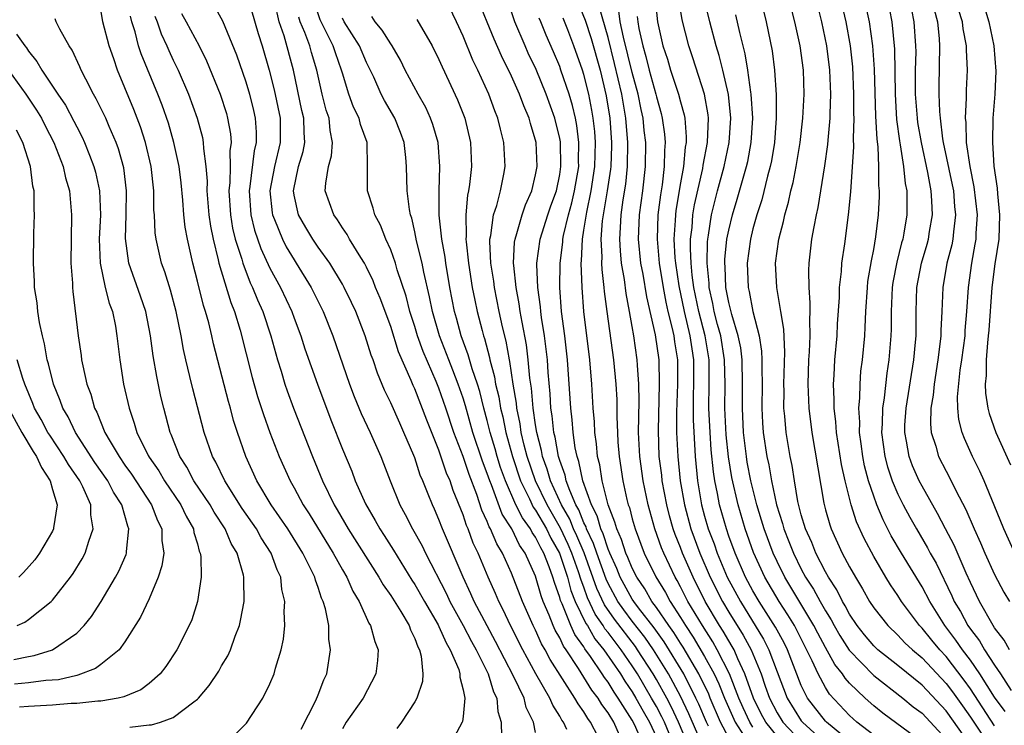
# Model space of a CAD drawing. Units: inches. Extents: x 2604000 to 2607000, y 1473848 to 1476000.
# Drawn here: x 2604352 to 2604434, y 1474525 to 1474583 of the extents above; entities that cross this region are included whole.
import ezdxf

# ---------------------------------------------------------------- set-up
doc = ezdxf.new("R2010")
doc.units = ezdxf.units.IN
doc.header["$MEASUREMENT"] = 0
doc.layers.add('LD26041473_2ft', color=22, linetype='Continuous')

msp = doc.modelspace()

# ---------------------------------------------------------------- linework, layer by layer
at = {"layer": 'LD26041473_2ft'}
for points, elevation in [([(2604423, 1474523.943), (2604421.605, 1474525), (2604421, 1474525.552), (2604419.339, 1474527.339), (2604419, 1474527.87), (2604418.386, 1474529), (2604417.913, 1474530.087), (2604416.637, 1474532.637), (2604416.436, 1474533), (2604415.89, 1474533.89), (2604415.162, 1474535), (2604413.988, 1474537), (2604413.046, 1474539.046), (2604412.343, 1474541), (2604411.761, 1474543), (2604411.253, 1474545.253), (2604410.971, 1474546.971), (2604410.791, 1474548.791), (2604410.682, 1474551), (2604410.687, 1474553), (2604410.649, 1474555), (2604410.327, 1474557), (2604410.066, 1474557.935), (2604409.793, 1474559), (2604409.672, 1474559.672), (2604409.375, 1474561), (2604409.361, 1474561.361), (2604409.197, 1474563), (2604409.233, 1474564.767), (2604409.257, 1474565), (2604409.321, 1474565.321), (2604409.579, 1474567), (2604410.076, 1474569), (2604410.606, 1474571), (2604411.033, 1474573), (2604411.174, 1474575), (2604410.972, 1474576.972), (2604410.507, 1474579), (2604410.207, 1474580.207), (2604409.963, 1474581), (2604409.436, 1474583), (2604408.467, 1474587)], 9708), ([(2604413.147, 1474586.853), (2604414.08, 1474583), (2604414.579, 1474580.58), (2604414.787, 1474579), (2604414.935, 1474576.935), (2604414.931, 1474575), (2604414.776, 1474573), (2604414.532, 1474571.468), (2604414.436, 1474571), (2604414.217, 1474570.217), (2604413.737, 1474568.263), (2604413.325, 1474567), (2604413, 1474565.848), (2604412.79, 1474565), (2604412.515, 1474563), (2604412.591, 1474561), (2604412.675, 1474560.675), (2604412.988, 1474559), (2604413.514, 1474557), (2604413.718, 1474555.718), (2604413.748, 1474555), (2604413.735, 1474554.266), (2604413.754, 1474553), (2604413.731, 1474551), (2604413.788, 1474549.788), (2604413.842, 1474549), (2604414.138, 1474547), (2604414.301, 1474546.301), (2604414.529, 1474545), (2604414.951, 1474543), (2604415.445, 1474541.445), (2604415.557, 1474541), (2604415.978, 1474539.978), (2604416.346, 1474539), (2604417, 1474537.675), (2604417.364, 1474537), (2604418.015, 1474536.015), (2604418.554, 1474535), (2604419, 1474534.221), (2604419.477, 1474533.478), (2604419.721, 1474533), (2604420.186, 1474532.186), (2604420.959, 1474530.96), (2604423, 1474528.882), (2604425.417, 1474527), (2604426.274, 1474526.274), (2604427, 1474525.744), (2604429, 1474523.611)], 9712), ([(2604406.512, 1474523), (2604405.665, 1474525), (2604405.453, 1474525.453), (2604405, 1474526.31), (2604404.611, 1474527), (2604403.431, 1474529), (2604403, 1474529.668), (2604402.08, 1474531), (2604401, 1474532.422), (2604400.74, 1474532.741), (2604400.592, 1474533), (2604399.942, 1474533.942), (2604399.303, 1474535.303), (2604399, 1474536.172), (2604398.764, 1474536.764), (2604398.56, 1474537.44), (2604398.006, 1474539), (2604397.708, 1474539.708), (2604397.072, 1474541.072), (2604395.951, 1474543), (2604394.988, 1474545), (2604394.307, 1474547), (2604394.06, 1474547.94), (2604393.813, 1474549), (2604393.713, 1474549.712), (2604393.449, 1474551), (2604393.413, 1474551.413), (2604393.152, 1474553), (2604392.875, 1474554.875), (2604392.841, 1474555), (2604392.558, 1474556.559), (2604392.267, 1474557.733), (2604391.989, 1474559), (2604391.589, 1474561), (2604391.529, 1474561.529), (2604391.292, 1474563), (2604391.208, 1474564.792), (2604391.218, 1474565), (2604391.291, 1474565.291), (2604391.518, 1474567), (2604391.784, 1474567.784), (2604392.089, 1474569), (2604392.364, 1474570.364), (2604392.47, 1474571), (2604392.38, 1474573), (2604392.09, 1474574.09), (2604391.883, 1474575), (2604391.623, 1474575.622), (2604391.121, 1474577), (2604390.212, 1474579), (2604389.816, 1474579.816), (2604389, 1474581.802), (2604388.448, 1474583), (2604387, 1474586.073)], 9686), ([(2604371.166, 1474585), (2604372.024, 1474582.024), (2604372.366, 1474581), (2604372.95, 1474579), (2604373.347, 1474577.347), (2604373.843, 1474575), (2604373.862, 1474573), (2604373.369, 1474571), (2604372.986, 1474569), (2604373.183, 1474567.183), (2604373.215, 1474567), (2604373.388, 1474566.612), (2604374.034, 1474565), (2604374.356, 1474564.356), (2604375, 1474563.273), (2604375.184, 1474563), (2604376.42, 1474561), (2604377.409, 1474559), (2604378.216, 1474557), (2604379.597, 1474553), (2604379.983, 1474551.983), (2604380.567, 1474550.566), (2604381.298, 1474549), (2604382.177, 1474547), (2604382.413, 1474546.413), (2604382.945, 1474545), (2604383.763, 1474543), (2604384.205, 1474542.205), (2604384.804, 1474541), (2604385.598, 1474539.598), (2604385.878, 1474539), (2604387.623, 1474535.623), (2604387.908, 1474535), (2604389, 1474533.002), (2604389.688, 1474531.688), (2604390.079, 1474531), (2604391.077, 1474529), (2604391.527, 1474527.526), (2604391.796, 1474527), (2604391.884, 1474525.883), (2604392.157, 1474525), (2604392.176, 1474523.824)], 9672), ([(2604400.195, 1474523.805), (2604399.552, 1474525), (2604399.314, 1474525.314), (2604399, 1474525.854), (2604398.514, 1474526.515), (2604398.258, 1474527), (2604396.2, 1474530.201), (2604395.787, 1474531), (2604395.495, 1474531.495), (2604395, 1474532.628), (2604394.813, 1474533), (2604393.922, 1474535), (2604393, 1474537.349), (2604392.262, 1474539), (2604391.778, 1474539.778), (2604391.275, 1474541), (2604391.168, 1474541.168), (2604391, 1474541.621), (2604390.555, 1474542.555), (2604390.132, 1474543.868), (2604389.502, 1474545.502), (2604389, 1474547.007), (2604388.234, 1474549), (2604387.58, 1474551), (2604387, 1474552.671), (2604386.775, 1474553.225), (2604385.699, 1474555.699), (2604385.231, 1474557), (2604385, 1474557.776), (2604384.597, 1474559), (2604384.27, 1474560.27), (2604383.545, 1474562.455), (2604383.394, 1474563), (2604383, 1474564.119), (2604382.609, 1474565), (2604382.164, 1474566.164), (2604381.693, 1474567), (2604381.559, 1474567.56), (2604381.083, 1474569), (2604381.095, 1474571), (2604381.054, 1474573), (2604380.502, 1474574.502), (2604380.385, 1474575), (2604379.928, 1474575.928), (2604379.522, 1474577), (2604379, 1474578.74), (2604378.937, 1474579), (2604378.428, 1474580.428), (2604378.245, 1474581), (2604377.153, 1474583.153), (2604376.653, 1474584.653)], 9678), ([(2604407.696, 1474523), (2604406.839, 1474525), (2604406.253, 1474526.253), (2604405.858, 1474527), (2604405, 1474528.552), (2604404.736, 1474529), (2604403.449, 1474531), (2604403.263, 1474531.263), (2604401.528, 1474533.527), (2604400.712, 1474534.711), (2604400.071, 1474536.071), (2604399.017, 1474539.017), (2604398.424, 1474540.423), (2604398.152, 1474541), (2604397.827, 1474541.827), (2604397.156, 1474543), (2604396.236, 1474545), (2604395.958, 1474545.958), (2604395.574, 1474547), (2604395.488, 1474547.488), (2604395.098, 1474549), (2604395, 1474549.625), (2604394.796, 1474551), (2604394.653, 1474552.652), (2604394.526, 1474553.474), (2604394.397, 1474555), (2604394.241, 1474556.241), (2604393.878, 1474558.122), (2604393.728, 1474559), (2604393.647, 1474559.646), (2604393.387, 1474561), (2604393.186, 1474562.814), (2604393.179, 1474563), (2604393.261, 1474564.739), (2604393.299, 1474565), (2604393.459, 1474565.459), (2604393.894, 1474567), (2604394.169, 1474567.831), (2604394.698, 1474569), (2604395, 1474570.312), (2604395.125, 1474571), (2604395.037, 1474573), (2604394.573, 1474574.573), (2604394.472, 1474575), (2604394.024, 1474576.024), (2604393.671, 1474577), (2604393, 1474578.497), (2604392.174, 1474580.174), (2604391.566, 1474581.566), (2604390.158, 1474585)], 9688), ([(2604421, 1474523.443), (2604419.082, 1474525), (2604419, 1474525.087), (2604417.518, 1474527), (2604417, 1474528.045), (2604415.868, 1474531), (2604415.58, 1474531.58), (2604414.875, 1474532.875), (2604413.512, 1474535), (2604413, 1474535.879), (2604412.392, 1474537), (2604411.514, 1474539), (2604411, 1474540.418), (2604410.797, 1474541), (2604410.236, 1474543), (2604410.064, 1474543.936), (2604409.84, 1474545), (2604409.723, 1474545.724), (2604409.544, 1474547.544), (2604409.45, 1474549), (2604409.359, 1474551), (2604409.379, 1474553), (2604409.365, 1474555), (2604409.03, 1474557), (2604408.505, 1474559), (2604408.112, 1474561), (2604407.972, 1474562.028), (2604407.887, 1474563), (2604407.819, 1474564.181), (2604407.834, 1474565), (2604407.956, 1474565.956), (2604408.034, 1474567), (2604408.172, 1474567.829), (2604408.841, 1474570.84), (2604408.88, 1474571.12), (2604409.247, 1474573), (2604409.315, 1474575), (2604409.285, 1474575.285), (2604408.987, 1474576.987), (2604408.019, 1474580.019), (2604407.676, 1474581), (2604407.143, 1474583.143), (2604406.854, 1474584.854)], 9706), ([(2604418.177, 1474585), (2604418.677, 1474583), (2604419.096, 1474581), (2604419.346, 1474579), (2604419.427, 1474577), (2604419.364, 1474575.365), (2604419.365, 1474575), (2604419.192, 1474573.192), (2604419.174, 1474572.826), (2604418.927, 1474571.073), (2604418.378, 1474567.622), (2604418.227, 1474567), (2604418.027, 1474566.027), (2604417.855, 1474565), (2604417.618, 1474563), (2604417.586, 1474562.414), (2604417.616, 1474561), (2604417.72, 1474559.72), (2604417.71, 1474559), (2604417.676, 1474558.324), (2604417.711, 1474557), (2604417.66, 1474555.66), (2604417.61, 1474555), (2604417.537, 1474553), (2604417.616, 1474551), (2604417.876, 1474549), (2604418.863, 1474543.137), (2604419, 1474542.591), (2604419.357, 1474541.357), (2604419.482, 1474541), (2604420.396, 1474539), (2604421, 1474537.854), (2604421.478, 1474537), (2604422.06, 1474536.06), (2604422.651, 1474535), (2604423, 1474534.468), (2604424.158, 1474533), (2604425, 1474532.204), (2604425.583, 1474531.583), (2604426.202, 1474531), (2604427, 1474530.336), (2604429, 1474528.221), (2604429.526, 1474527.525), (2604430.355, 1474526.355), (2604431, 1474525.422), (2604432.779, 1474522.779)], 9716), ([(2604433, 1474524.708), (2604431, 1474527.771), (2604430.493, 1474528.493), (2604429, 1474530.443), (2604428.474, 1474531), (2604427.8, 1474531.8), (2604427, 1474532.799), (2604426.799, 1474533), (2604425.307, 1474535), (2604425, 1474535.498), (2604424.387, 1474536.387), (2604424.012, 1474537), (2604423, 1474538.712), (2604422.201, 1474540.201), (2604421.582, 1474541.582), (2604421.133, 1474543), (2604420.635, 1474545), (2604420.341, 1474546.341), (2604419.931, 1474549), (2604419.871, 1474549.871), (2604419.722, 1474551), (2604419.731, 1474551.731), (2604419.67, 1474553), (2604419.727, 1474553.727), (2604419.783, 1474555), (2604419.961, 1474557), (2604420.009, 1474557.99), (2604420.154, 1474560.154), (2604420.166, 1474561), (2604420.324, 1474562.324), (2604420.359, 1474563), (2604420.601, 1474564.601), (2604420.907, 1474567), (2604421.095, 1474568.905), (2604421.361, 1474572.639), (2604421.327, 1474573.327), (2604421.375, 1474575), (2604421.361, 1474575.361), (2604421.358, 1474577), (2604421.259, 1474579.259), (2604421.075, 1474581), (2604420.716, 1474583), (2604420.24, 1474585)], 9718), ([(2604433.877, 1474525.877), (2604433, 1474527.083), (2604431.779, 1474529), (2604431, 1474530.127), (2604430.34, 1474531), (2604429.807, 1474531.807), (2604428.88, 1474533), (2604427.638, 1474535), (2604427, 1474536.225), (2604425.304, 1474539), (2604424.445, 1474540.445), (2604423.768, 1474541.769), (2604423.268, 1474543), (2604423, 1474543.722), (2604422.575, 1474545), (2604422.24, 1474546.24), (2604422.096, 1474547), (2604421.949, 1474548.051), (2604421.829, 1474549), (2604421.844, 1474549.844), (2604421.764, 1474551), (2604421.85, 1474551.85), (2604421.865, 1474553), (2604421.945, 1474554.055), (2604422.069, 1474555), (2604422.257, 1474557), (2604422.302, 1474557.698), (2604422.347, 1474559), (2604422.471, 1474561), (2604422.521, 1474561.478), (2604422.806, 1474563.194), (2604423, 1474564.152), (2604423.187, 1474565.187), (2604423.399, 1474567), (2604423.472, 1474568.528), (2604423.478, 1474569), (2604423.431, 1474569.431), (2604423.434, 1474571), (2604423.365, 1474572.635), (2604423.273, 1474573.273), (2604423.176, 1474575.176), (2604423.058, 1474579.058), (2604422.934, 1474581), (2604422.652, 1474583), (2604422.216, 1474585)], 9720), ([(2604424.114, 1474585), (2604424.513, 1474583), (2604424.724, 1474580.724), (2604424.763, 1474577), (2604424.896, 1474574.896), (2604425.131, 1474573.131), (2604425.196, 1474572.804), (2604425.478, 1474571), (2604425.606, 1474569.606), (2604425.728, 1474569), (2604425.753, 1474568.248), (2604425.738, 1474567), (2604425.498, 1474565.498), (2604425.405, 1474565), (2604425.309, 1474564.691), (2604424.903, 1474563.097), (2604424.591, 1474561.409), (2604424.531, 1474561), (2604424.452, 1474559), (2604424.447, 1474557.552), (2604424.429, 1474557), (2604424.261, 1474555), (2604424.09, 1474553.911), (2604423.863, 1474551.863), (2604423.726, 1474551), (2604423.701, 1474549.701), (2604423.657, 1474549), (2604423.919, 1474547), (2604424.144, 1474546.144), (2604424.528, 1474545), (2604425, 1474543.879), (2604425.445, 1474543), (2604425.988, 1474541.988), (2604426.538, 1474541), (2604427.454, 1474539.454), (2604427.684, 1474539), (2604428.163, 1474538.163), (2604429.473, 1474535.473), (2604429.674, 1474535), (2604430.173, 1474534.173), (2604430.796, 1474533), (2604431, 1474532.711), (2604431.75, 1474531.75), (2604432.166, 1474531), (2604433, 1474529.721), (2604433.492, 1474529), (2604434.382, 1474527.618)], 9722), ([(2604434.234, 1474531), (2604433.798, 1474531.798), (2604433, 1474532.827), (2604432.89, 1474533), (2604431.769, 1474535), (2604431, 1474536.575), (2604430.646, 1474537.355), (2604429.652, 1474539.652), (2604428.944, 1474541), (2604428.294, 1474542.294), (2604427, 1474544.537), (2604426.76, 1474545), (2604426.222, 1474546.222), (2604425.926, 1474547), (2604425.724, 1474548.276), (2604425.574, 1474549), (2604425.589, 1474549.589), (2604425.685, 1474551), (2604426.325, 1474555), (2604426.467, 1474556.467), (2604426.51, 1474557), (2604426.524, 1474559), (2604426.572, 1474561), (2604426.948, 1474563), (2604427.423, 1474564.577), (2604427.535, 1474565), (2604427.622, 1474565.622), (2604427.858, 1474567), (2604427.821, 1474568.178), (2604427.756, 1474569), (2604427.488, 1474570.512), (2604426.945, 1474573), (2604426.664, 1474574.664), (2604426.621, 1474575), (2604426.469, 1474577), (2604426.461, 1474579), (2604426.502, 1474580.501), (2604426.497, 1474581), (2604426.353, 1474583), (2604425.949, 1474585)], 9724), ([(2604370.071, 1474523.929), (2604371.063, 1474524.938), (2604372.414, 1474527), (2604373, 1474528.17), (2604373.356, 1474529), (2604373.465, 1474529.465), (2604373.936, 1474531), (2604374.133, 1474531.867), (2604374.234, 1474533), (2604374.183, 1474534.183), (2604374.249, 1474535), (2604374.001, 1474536.001), (2604373.901, 1474537), (2604373.608, 1474537.608), (2604373.112, 1474539), (2604372.277, 1474540.276), (2604371.88, 1474541), (2604370.699, 1474542.699), (2604369.254, 1474545), (2604368.527, 1474546.527), (2604368.25, 1474547), (2604367.563, 1474549), (2604366.606, 1474552.606), (2604366.377, 1474553.623), (2604366.039, 1474555), (2604365.851, 1474555.851), (2604365.655, 1474557), (2604365.24, 1474559), (2604364.761, 1474560.761), (2604364.298, 1474562.298), (2604364.03, 1474563), (2604363.578, 1474565), (2604363.506, 1474565.506), (2604363.433, 1474567), (2604363.4, 1474567.4), (2604363.385, 1474569), (2604363.176, 1474571), (2604362.699, 1474573), (2604362.286, 1474574.286), (2604362.018, 1474575), (2604361.736, 1474575.736), (2604361, 1474577.533), (2604360.373, 1474579), (2604360.064, 1474579.936), (2604359.686, 1474581), (2604359.166, 1474583), (2604359, 1474584.013)], 9662), ([(2604368.361, 1474584.361), (2604369.08, 1474583.08), (2604370.243, 1474580.244), (2604371, 1474578.025), (2604371.3, 1474577), (2604371.638, 1474575.638), (2604371.784, 1474575), (2604371.865, 1474573.865), (2604371.874, 1474573), (2604371.7, 1474572.3), (2604371.344, 1474569.344), (2604371.286, 1474569), (2604371.431, 1474567), (2604371.731, 1474565.731), (2604372.236, 1474564.236), (2604373, 1474562.593), (2604373.873, 1474561), (2604374.804, 1474559), (2604375, 1474558.448), (2604375.552, 1474557), (2604375.906, 1474555.906), (2604376.942, 1474553), (2604378.041, 1474550.042), (2604379, 1474547.607), (2604379.775, 1474545.775), (2604380.072, 1474545), (2604380.927, 1474543.073), (2604381.716, 1474541.716), (2604382.101, 1474541), (2604382.464, 1474540.464), (2604383.243, 1474539.243), (2604384.765, 1474536.765), (2604385, 1474536.417), (2604385.795, 1474535), (2604386.923, 1474533.077), (2604387, 1474532.933), (2604387.584, 1474531.585), (2604387.938, 1474531), (2604388.634, 1474529.366), (2604388.738, 1474529), (2604388.729, 1474528.729), (2604389, 1474527.685), (2604389.136, 1474527), (2604389, 1474525.485), (2604388.949, 1474525.051), (2604388.929, 1474525), (2604387.844, 1474523)], 9670), ([(2604395, 1474524.155), (2604394.825, 1474525), (2604394.226, 1474526.226), (2604394.043, 1474527), (2604393.181, 1474528.819), (2604391.691, 1474531.691), (2604390.979, 1474532.979), (2604389.917, 1474535), (2604389.639, 1474535.639), (2604388.993, 1474537.007), (2604387.291, 1474541), (2604387, 1474541.773), (2604386.629, 1474542.629), (2604386.451, 1474543), (2604386.114, 1474543.886), (2604385.661, 1474545), (2604385.455, 1474545.455), (2604385, 1474546.88), (2604384.923, 1474547.077), (2604384.101, 1474549), (2604383.749, 1474549.75), (2604383, 1474551.451), (2604382.5, 1474552.5), (2604381.911, 1474553.911), (2604381.549, 1474555), (2604381.394, 1474555.394), (2604380.897, 1474557), (2604380.104, 1474559), (2604379.757, 1474559.756), (2604379.154, 1474561), (2604379, 1474561.274), (2604377.951, 1474563), (2604377, 1474564.326), (2604376.546, 1474565), (2604375.966, 1474565.966), (2604375.375, 1474567), (2604375, 1474568.644), (2604374.941, 1474569), (2604375.356, 1474571), (2604375.742, 1474572.258), (2604375.886, 1474573), (2604375.824, 1474573.824), (2604375.814, 1474575), (2604375.654, 1474575.654), (2604374.958, 1474579), (2604374.173, 1474581.827), (2604373.759, 1474583), (2604373.416, 1474584.584)], 9674), ([(2604408.908, 1474522.908), (2604407.698, 1474525.698), (2604407, 1474527.155), (2604406.007, 1474529), (2604404.766, 1474531), (2604404.036, 1474532.036), (2604403, 1474533.356), (2604402.297, 1474534.297), (2604401.812, 1474535), (2604401, 1474536.496), (2604400.839, 1474536.838), (2604400.064, 1474539), (2604399.803, 1474539.803), (2604399.226, 1474541), (2604399.177, 1474541.177), (2604399, 1474541.519), (2604398.582, 1474542.582), (2604398.343, 1474543), (2604397.824, 1474544.176), (2604397.536, 1474545), (2604397.443, 1474545.443), (2604397, 1474546.666), (2604396.897, 1474547), (2604396.613, 1474548.613), (2604396.513, 1474549), (2604396.373, 1474550.373), (2604396.27, 1474551), (2604396.2, 1474552.2), (2604396.039, 1474553.961), (2604395.979, 1474555), (2604395.889, 1474555.889), (2604395.74, 1474557), (2604395.488, 1474558.512), (2604395.425, 1474559), (2604395.396, 1474559.396), (2604395.177, 1474561), (2604395.114, 1474562.886), (2604395.115, 1474563), (2604395.38, 1474565), (2604396.005, 1474567), (2604396.256, 1474567.744), (2604396.718, 1474569), (2604397, 1474570.354), (2604397.101, 1474571), (2604397.052, 1474573.052), (2604397, 1474573.322), (2604396.598, 1474575), (2604395.885, 1474577), (2604395.041, 1474579.041), (2604394.396, 1474580.396), (2604394.126, 1474581), (2604393.288, 1474583), (2604393, 1474583.809)], 9690), ([(2604398.521, 1474584.52), (2604399.113, 1474583.113), (2604399.605, 1474581.605), (2604400.336, 1474579), (2604400.855, 1474576.855), (2604401.142, 1474575), (2604401.282, 1474573), (2604401.28, 1474572.72), (2604401.22, 1474571), (2604401.2, 1474570.8), (2604400.933, 1474569), (2604400.52, 1474566.52), (2604400.406, 1474565), (2604400.481, 1474563.519), (2604400.463, 1474563), (2604400.479, 1474562.478), (2604400.652, 1474561), (2604400.675, 1474560.674), (2604400.888, 1474559), (2604401.451, 1474555), (2604401.643, 1474553), (2604401.715, 1474551.715), (2604401.721, 1474550.279), (2604401.77, 1474549), (2604401.812, 1474548.188), (2604401.908, 1474547), (2604402.224, 1474545), (2604402.566, 1474543.434), (2604402.676, 1474543), (2604402.767, 1474542.767), (2604403, 1474541.843), (2604403.234, 1474541), (2604404.004, 1474539), (2604404.949, 1474537.051), (2604405.745, 1474535.745), (2604406.143, 1474535), (2604407, 1474533.686), (2604407.414, 1474533), (2604408.055, 1474532.055), (2604409, 1474530.445), (2604409.786, 1474529), (2604410.181, 1474528.181), (2604410.632, 1474527), (2604411.514, 1474525), (2604412.526, 1474523.474)], 9696), ([(2604413, 1474524.606), (2604412.738, 1474525), (2604412.185, 1474526.186), (2604411.826, 1474527), (2604411.045, 1474529), (2604410.046, 1474531), (2604409.664, 1474531.664), (2604408.808, 1474533), (2604407.618, 1474535), (2604407, 1474536.221), (2604406.729, 1474536.729), (2604406.562, 1474537), (2604405.615, 1474539), (2604405.439, 1474539.439), (2604404.887, 1474541), (2604404.327, 1474543), (2604403.906, 1474545), (2604403.624, 1474547), (2604403.535, 1474549), (2604403.58, 1474551.58), (2604403.558, 1474553), (2604403.433, 1474554.566), (2604403.419, 1474555), (2604403.129, 1474557), (2604403, 1474557.765), (2604402.782, 1474559), (2604402.49, 1474560.49), (2604402.356, 1474561.645), (2604402.121, 1474563), (2604402.019, 1474564.019), (2604401.967, 1474565), (2604402.042, 1474565.958), (2604402.082, 1474567), (2604402.247, 1474568.247), (2604402.461, 1474569.54), (2604402.61, 1474571), (2604402.636, 1474573), (2604402.467, 1474575), (2604402.139, 1474577), (2604401.547, 1474579.547), (2604401, 1474581.7), (2604400.263, 1474584.263)], 9698), ([(2604415, 1474523.844), (2604414.061, 1474525), (2604413.693, 1474525.693), (2604413.033, 1474527), (2604412.334, 1474529), (2604411.745, 1474530.255), (2604411.433, 1474531), (2604411.281, 1474531.281), (2604411, 1474531.732), (2604410.536, 1474532.537), (2604410.238, 1474533), (2604409.049, 1474535), (2604408.036, 1474537), (2604407.168, 1474539), (2604407, 1474539.455), (2604406.555, 1474540.556), (2604406.402, 1474541), (2604406.093, 1474542.092), (2604405.866, 1474543), (2604405.489, 1474545), (2604405.445, 1474545.445), (2604405.242, 1474547), (2604405.168, 1474549.168), (2604405.274, 1474553), (2604405.226, 1474555), (2604404.931, 1474557.068), (2604404.212, 1474560.212), (2604403.898, 1474562.102), (2604403.726, 1474563), (2604403.531, 1474565), (2604403.611, 1474567), (2604403.879, 1474569), (2604404.105, 1474571), (2604404.119, 1474573), (2604403.997, 1474573.997), (2604403.896, 1474575), (2604403.733, 1474575.733), (2604403.491, 1474577), (2604403, 1474578.802), (2604402.271, 1474581.729), (2604402.017, 1474583), (2604401.893, 1474583.893)], 9700), ([(2604405, 1474583.788), (2604405.097, 1474583), (2604405.53, 1474581), (2604405.911, 1474579.911), (2604406.18, 1474579), (2604406.842, 1474577), (2604407, 1474576.355), (2604407.295, 1474575.294), (2604407.346, 1474575), (2604407.475, 1474573.475), (2604407.462, 1474573), (2604407.386, 1474572.614), (2604407.243, 1474571), (2604407, 1474569.652), (2604406.62, 1474567.38), (2604406.572, 1474567), (2604406.554, 1474566.554), (2604406.445, 1474565), (2604406.542, 1474563.458), (2604406.584, 1474563), (2604406.865, 1474561.135), (2604407.292, 1474559), (2604407.776, 1474557), (2604407.926, 1474555.926), (2604408.082, 1474555), (2604408.081, 1474553), (2604408.046, 1474552.046), (2604408.04, 1474550.04), (2604408.202, 1474547), (2604408.402, 1474545), (2604408.749, 1474543), (2604409, 1474542.074), (2604409.304, 1474541), (2604409.775, 1474539.775), (2604410.037, 1474539), (2604410.871, 1474537), (2604411.955, 1474535), (2604413.883, 1474531.883), (2604414.327, 1474531), (2604415, 1474529.161), (2604415.822, 1474527), (2604417, 1474525.115), (2604417.089, 1474525), (2604419, 1474523.274)], 9704), ([(2604431, 1474523.112), (2604429, 1474525.945), (2604427, 1474528.072), (2604425, 1474529.698), (2604423.35, 1474531), (2604423.167, 1474531.167), (2604423, 1474531.331), (2604422.236, 1474532.236), (2604421.627, 1474533), (2604421, 1474533.938), (2604420.642, 1474534.642), (2604420.412, 1474535), (2604419.955, 1474535.956), (2604419.251, 1474537), (2604419, 1474537.445), (2604418.206, 1474539), (2604417.87, 1474539.87), (2604417.349, 1474541), (2604417, 1474542.163), (2604416.713, 1474543.287), (2604416.433, 1474545), (2604416.255, 1474546.255), (2604416.094, 1474547), (2604415.757, 1474549), (2604415.648, 1474550.352), (2604415.57, 1474551), (2604415.579, 1474552.421), (2604415.56, 1474553), (2604415.628, 1474555.628), (2604415.546, 1474557.546), (2604415.321, 1474559), (2604414.983, 1474561), (2604414.876, 1474563), (2604415.137, 1474565), (2604415.533, 1474566.467), (2604415.634, 1474567), (2604415.95, 1474568.05), (2604416.148, 1474569), (2604416.324, 1474569.676), (2604416.576, 1474571), (2604416.901, 1474573), (2604417.135, 1474575), (2604417.242, 1474577), (2604417.172, 1474579), (2604416.905, 1474581), (2604416.466, 1474583), (2604416.163, 1474584.163)], 9714), ([(2604428.003, 1474584.003), (2604428.268, 1474583), (2604428.416, 1474581.584), (2604428.458, 1474581), (2604428.393, 1474577.607), (2604428.394, 1474577), (2604428.446, 1474575.554), (2604428.494, 1474575), (2604428.705, 1474573.295), (2604428.755, 1474573), (2604429.502, 1474569.502), (2604429.593, 1474569), (2604429.691, 1474567.69), (2604429.767, 1474567), (2604429.592, 1474565.592), (2604429.553, 1474565), (2604429.466, 1474564.534), (2604429.06, 1474563), (2604428.715, 1474561), (2604428.647, 1474559), (2604428.564, 1474557.436), (2604428.56, 1474557), (2604428.513, 1474556.513), (2604428.321, 1474555), (2604427.999, 1474553), (2604427.918, 1474552.082), (2604427.734, 1474551), (2604427.7, 1474549.7), (2604427.769, 1474549), (2604428.148, 1474547.852), (2604428.373, 1474547), (2604429, 1474545.778), (2604429.276, 1474545.276), (2604429.799, 1474544.201), (2604430.625, 1474542.625), (2604431.312, 1474541), (2604431.85, 1474539.85), (2604432.205, 1474539), (2604433, 1474537.243), (2604433.784, 1474535.784), (2604434.251, 1474535)], 9726), ([(2604434.678, 1474539), (2604433.776, 1474541), (2604432.985, 1474542.985), (2604432.149, 1474545), (2604431.798, 1474545.798), (2604431.18, 1474547), (2604430.504, 1474548.504), (2604430.322, 1474549), (2604430.057, 1474550.057), (2604429.966, 1474551), (2604429.943, 1474551.943), (2604430.163, 1474554.163), (2604430.295, 1474555), (2604430.559, 1474557), (2604430.58, 1474557.42), (2604430.723, 1474559), (2604430.837, 1474561), (2604431.117, 1474563), (2604431.413, 1474564.587), (2604431.477, 1474565), (2604431.492, 1474565.492), (2604431.585, 1474567), (2604431.327, 1474569.327), (2604430.982, 1474571.018), (2604430.687, 1474573), (2604430.642, 1474574.642), (2604430.592, 1474575), (2604430.685, 1474576.685), (2604430.678, 1474577.322), (2604430.758, 1474579), (2604430.682, 1474580.682), (2604430.688, 1474581), (2604430.41, 1474582.41), (2604430.343, 1474583), (2604430.018, 1474584.017)], 9728), ([(2604432.173, 1474584.173), (2604432.531, 1474583), (2604432.955, 1474581), (2604433.105, 1474578.895), (2604433.035, 1474577), (2604432.87, 1474575), (2604432.825, 1474573), (2604432.959, 1474571.04), (2604433.214, 1474569.213), (2604433.241, 1474568.759), (2604433.427, 1474567), (2604433.356, 1474565), (2604433.042, 1474562.958), (2604432.778, 1474561), (2604432.529, 1474557.471), (2604432.489, 1474557), (2604432.413, 1474556.413), (2604432.301, 1474555), (2604432.304, 1474553.696), (2604432.225, 1474553), (2604432.243, 1474552.243), (2604432.457, 1474551), (2604432.563, 1474550.563), (2604433.124, 1474549), (2604434.318, 1474546.317)], 9730), ([(2604361.401, 1474524.599), (2604363, 1474524.786), (2604363.206, 1474524.794), (2604363.927, 1474525), (2604365, 1474525.4), (2604366.689, 1474526.689), (2604367, 1474526.904), (2604367.096, 1474527), (2604367.967, 1474528.033), (2604368.758, 1474529.242), (2604369, 1474529.667), (2604369.507, 1474530.493), (2604369.731, 1474531), (2604370.122, 1474532.123), (2604370.474, 1474533), (2604370.577, 1474533.422), (2604370.87, 1474535), (2604370.841, 1474536.841), (2604370.85, 1474537), (2604370.816, 1474537.184), (2604370.279, 1474539), (2604369.785, 1474539.786), (2604369.285, 1474541), (2604368.383, 1474542.383), (2604368.049, 1474543), (2604366.712, 1474545), (2604366.123, 1474546.123), (2604365.551, 1474547), (2604364.835, 1474548.835), (2604364.753, 1474549), (2604364.216, 1474551), (2604363.976, 1474551.976), (2604363.624, 1474553.624), (2604363.335, 1474555.335), (2604363.124, 1474557), (2604362.732, 1474559), (2604362.289, 1474560.289), (2604361.319, 1474563), (2604361.045, 1474565.045), (2604361.101, 1474567), (2604361.115, 1474569), (2604360.891, 1474570.891), (2604360.464, 1474572.464), (2604360.265, 1474573), (2604359.683, 1474574.317), (2604359.401, 1474575), (2604358.627, 1474576.627), (2604358.404, 1474577), (2604357.745, 1474578.255), (2604357.383, 1474579), (2604357.274, 1474579.274), (2604356.63, 1474580.63), (2604356.365, 1474581), (2604355.608, 1474582.392), (2604355.306, 1474583), (2604355.226, 1474583.226)], 9660), ([(2604375.575, 1474524.425), (2604376.806, 1474526.806), (2604377, 1474527.259), (2604377.478, 1474528.522), (2604377.717, 1474529), (2604378.03, 1474531), (2604377.889, 1474531.889), (2604377.867, 1474533), (2604377.605, 1474534.395), (2604377.419, 1474535), (2604377.281, 1474535.281), (2604377, 1474536.162), (2604376.768, 1474536.768), (2604376.719, 1474537), (2604376.479, 1474537.521), (2604375.734, 1474539), (2604374.483, 1474541), (2604373.105, 1474543), (2604371.915, 1474545), (2604371.004, 1474547), (2604370.314, 1474549), (2604369.994, 1474549.994), (2604369.728, 1474551), (2604369.56, 1474551.561), (2604368.328, 1474556.328), (2604368.187, 1474557), (2604367.931, 1474558.069), (2604367.677, 1474559), (2604367.507, 1474559.506), (2604367, 1474561.524), (2604366.607, 1474563), (2604366.173, 1474565), (2604365.995, 1474565.995), (2604365.877, 1474567), (2604365.786, 1474568.214), (2604365.649, 1474569.649), (2604365.486, 1474571), (2604365.051, 1474573), (2604364.591, 1474574.591), (2604364.08, 1474576.08), (2604363.724, 1474577), (2604362.33, 1474580.33), (2604362.125, 1474581), (2604361.844, 1474582.156), (2604361.578, 1474583), (2604361.464, 1474583.464)], 9664), ([(2604363.47, 1474583.47), (2604363.659, 1474583), (2604363.994, 1474581.995), (2604364.467, 1474581), (2604364.621, 1474580.621), (2604365, 1474579.806), (2604365.399, 1474579), (2604366.261, 1474577), (2604366.976, 1474575), (2604367.413, 1474573.413), (2604367.487, 1474573), (2604367.497, 1474572.503), (2604367.708, 1474571), (2604367.802, 1474569.802), (2604367.785, 1474569), (2604367.954, 1474567), (2604368.08, 1474566.081), (2604368.29, 1474565), (2604368.712, 1474563.288), (2604368.767, 1474563), (2604369.754, 1474559.754), (2604370.062, 1474559), (2604370.535, 1474557.465), (2604371.541, 1474553.541), (2604371.983, 1474551.983), (2604372.468, 1474550.467), (2604373.004, 1474549), (2604373.779, 1474547), (2604374.666, 1474545), (2604375, 1474544.415), (2604375.758, 1474543), (2604376.251, 1474542.251), (2604378.243, 1474539), (2604379, 1474537.63), (2604379.371, 1474537), (2604379.863, 1474535.863), (2604380.38, 1474535), (2604381.2, 1474533.2), (2604381.339, 1474533), (2604381.678, 1474531.678), (2604381.96, 1474531), (2604381.898, 1474530.102), (2604381.761, 1474529), (2604380.723, 1474527), (2604379.326, 1474525), (2604379, 1474524.454)], 9666), ([(2604365.67, 1474583.67), (2604366.056, 1474583), (2604367.148, 1474581), (2604367.763, 1474579.763), (2604368.877, 1474577), (2604369.393, 1474575.393), (2604369.5, 1474575), (2604369.728, 1474573.728), (2604369.781, 1474573), (2604369.682, 1474572.318), (2604369.702, 1474571), (2604369.675, 1474569.675), (2604369.599, 1474569), (2604369.737, 1474567), (2604369.916, 1474565.916), (2604370.137, 1474565), (2604370.664, 1474563.336), (2604370.747, 1474563), (2604371.377, 1474561.377), (2604371.567, 1474561), (2604371.968, 1474559.968), (2604372.406, 1474559), (2604373.074, 1474557), (2604373.633, 1474555), (2604373.932, 1474554.068), (2604374.247, 1474553), (2604374.437, 1474552.437), (2604374.967, 1474551), (2604376.514, 1474547), (2604377.351, 1474545), (2604378.326, 1474543), (2604378.583, 1474542.583), (2604379.482, 1474541), (2604382.029, 1474537), (2604382.373, 1474536.374), (2604383, 1474535.483), (2604383.833, 1474534.167), (2604384.527, 1474533), (2604384.64, 1474532.64), (2604385, 1474531.941), (2604385.246, 1474531.247), (2604385.391, 1474531), (2604385.537, 1474530.463), (2604385.653, 1474529), (2604385.628, 1474528.373), (2604385.17, 1474527), (2604385, 1474526.689), (2604383.893, 1474525), (2604383.504, 1474524.496)], 9668), ([(2604397.6, 1474524.4), (2604397.303, 1474525), (2604397.175, 1474525.175), (2604397, 1474525.506), (2604396.415, 1474526.415), (2604396.182, 1474527), (2604395.014, 1474529.014), (2604393.943, 1474531), (2604392.936, 1474533), (2604392.317, 1474534.317), (2604391.952, 1474535), (2604391.669, 1474535.669), (2604391.066, 1474537), (2604390.239, 1474539), (2604389.836, 1474539.836), (2604389.412, 1474541), (2604389.279, 1474541.279), (2604389, 1474542.17), (2604388.183, 1474544.183), (2604387.918, 1474545), (2604387.633, 1474545.633), (2604387, 1474547.514), (2604385.997, 1474549.997), (2604385, 1474552.601), (2604384.871, 1474552.871), (2604384.705, 1474553.295), (2604383.661, 1474555.661), (2604383, 1474557.754), (2604382.124, 1474560.124), (2604381.754, 1474561), (2604381.547, 1474561.546), (2604381, 1474562.675), (2604380.827, 1474563), (2604380.519, 1474563.481), (2604379.603, 1474565), (2604379.39, 1474565.39), (2604379, 1474565.936), (2604378.587, 1474566.587), (2604378.286, 1474567), (2604377.582, 1474569), (2604377.626, 1474569.626), (2604377.852, 1474571), (2604378.097, 1474571.903), (2604378.194, 1474573), (2604377.979, 1474573.979), (2604377.898, 1474575), (2604377.671, 1474575.671), (2604377.325, 1474577), (2604376.892, 1474579), (2604376.445, 1474580.445), (2604376.3, 1474581), (2604375.889, 1474582.111), (2604375.508, 1474583), (2604375.383, 1474583.383)], 9676), ([(2604401.94, 1474523.94), (2604401.48, 1474525), (2604401, 1474525.784), (2604400.475, 1474526.475), (2604400.171, 1474527), (2604399.661, 1474527.661), (2604398.549, 1474529.451), (2604397.536, 1474531), (2604397.31, 1474531.311), (2604397, 1474531.993), (2604396.626, 1474532.626), (2604396.462, 1474533), (2604396.127, 1474533.873), (2604395.635, 1474535), (2604395.467, 1474535.467), (2604395, 1474537.09), (2604394.137, 1474539), (2604393.666, 1474539.666), (2604393.021, 1474541), (2604392.234, 1474542.234), (2604391.351, 1474544.649), (2604391.199, 1474545), (2604391, 1474545.598), (2604390.605, 1474546.605), (2604389.81, 1474549), (2604389.199, 1474551.199), (2604389, 1474551.825), (2604388.591, 1474553), (2604388.153, 1474554.153), (2604387.808, 1474555), (2604387.032, 1474557), (2604386.45, 1474559), (2604386.221, 1474560.221), (2604385.735, 1474562.265), (2604385.597, 1474563), (2604385.151, 1474564.849), (2604385, 1474565.613), (2604384.742, 1474566.742), (2604384.648, 1474567), (2604384.559, 1474567.441), (2604384.362, 1474569), (2604384.314, 1474571), (2604384.252, 1474571.748), (2604384.118, 1474573), (2604383.82, 1474573.82), (2604383.358, 1474575), (2604382.485, 1474576.485), (2604382.212, 1474577), (2604381.596, 1474578.403), (2604381, 1474579.632), (2604380.432, 1474581), (2604379.161, 1474583), (2604379, 1474583.294)], 9680), ([(2604403.987, 1474523), (2604403.193, 1474524.807), (2604403, 1474525.185), (2604401.836, 1474527), (2604401.494, 1474527.494), (2604401, 1474528.307), (2604400.698, 1474528.698), (2604400.513, 1474529), (2604399.546, 1474530.455), (2604399.09, 1474531.09), (2604399, 1474531.247), (2604398.262, 1474532.262), (2604397.927, 1474533), (2604397.192, 1474534.808), (2604397.07, 1474535.069), (2604397, 1474535.338), (2604396.56, 1474536.56), (2604396.435, 1474537), (2604396.127, 1474537.874), (2604395.679, 1474539), (2604395.429, 1474539.429), (2604395, 1474540.318), (2604394.717, 1474540.717), (2604394.581, 1474541), (2604393.911, 1474541.911), (2604393.378, 1474543), (2604392.502, 1474545), (2604392.106, 1474546.105), (2604391.816, 1474547), (2604391.641, 1474547.641), (2604391.235, 1474549), (2604391, 1474549.986), (2604390.724, 1474551), (2604390.377, 1474552.377), (2604390.18, 1474553), (2604389.746, 1474554.254), (2604389.423, 1474555.423), (2604388.84, 1474557), (2604388.453, 1474558.453), (2604388.291, 1474559), (2604387.908, 1474561), (2604387.572, 1474563), (2604387.512, 1474563.512), (2604387.245, 1474565), (2604387.024, 1474566.977), (2604387.005, 1474569), (2604387.074, 1474571), (2604386.921, 1474573), (2604386.488, 1474574.488), (2604386.306, 1474575), (2604385.898, 1474575.898), (2604385.275, 1474577), (2604384.207, 1474579), (2604383.81, 1474579.81), (2604383.116, 1474581), (2604383, 1474581.157), (2604382.301, 1474582.301), (2604381.724, 1474583), (2604381.427, 1474583.427)], 9682), ([(2604385.175, 1474583.175), (2604386.447, 1474581), (2604387, 1474579.877), (2604387.261, 1474579.261), (2604388.531, 1474576.53), (2604389.128, 1474575), (2604389.608, 1474573), (2604389.689, 1474571), (2604389.532, 1474569.532), (2604389.451, 1474569), (2604389.365, 1474568.635), (2604389.214, 1474567), (2604389.254, 1474565.254), (2604389.226, 1474565), (2604389.238, 1474564.762), (2604389.44, 1474563), (2604389.756, 1474561), (2604389.956, 1474559.956), (2604390.163, 1474559), (2604390.565, 1474557.435), (2604390.683, 1474557), (2604390.769, 1474556.769), (2604391.187, 1474555.187), (2604391.22, 1474555), (2604391.601, 1474553.601), (2604391.691, 1474553), (2604391.952, 1474551.952), (2604392.099, 1474551), (2604392.279, 1474550.279), (2604392.531, 1474549), (2604393.083, 1474547), (2604393.759, 1474545), (2604394.49, 1474543.51), (2604394.81, 1474542.81), (2604395, 1474542.551), (2604395.894, 1474541), (2604396.254, 1474540.254), (2604396.987, 1474539), (2604397.636, 1474537), (2604397.917, 1474535.917), (2604398.282, 1474535), (2604399.173, 1474533.173), (2604399.292, 1474533), (2604399.915, 1474531.915), (2604400.661, 1474531), (2604402.029, 1474529), (2604402.396, 1474528.396), (2604403, 1474527.522), (2604403.308, 1474527), (2604403.907, 1474525.907), (2604404.426, 1474525), (2604405, 1474523.771)], 9684), ([(2604409.318, 1474524.683), (2604409.15, 1474525), (2604408.507, 1474526.507), (2604408.273, 1474527), (2604407.269, 1474529), (2604405.651, 1474531.651), (2604404.808, 1474532.809), (2604403.515, 1474534.484), (2604403.13, 1474535), (2604403, 1474535.202), (2604402.014, 1474537), (2604401.725, 1474537.725), (2604401.135, 1474539), (2604401, 1474539.321), (2604400.589, 1474540.588), (2604400.39, 1474541), (2604400.091, 1474542.09), (2604399.619, 1474543), (2604398.916, 1474545), (2604398.586, 1474546.585), (2604398.435, 1474547), (2604398.287, 1474547.713), (2604398.11, 1474549), (2604398.034, 1474550.034), (2604397.911, 1474551), (2604397.651, 1474555), (2604397.425, 1474557), (2604397.158, 1474559), (2604397.006, 1474561), (2604397.023, 1474563), (2604397.244, 1474564.756), (2604397.252, 1474565), (2604397.305, 1474565.305), (2604397.713, 1474567), (2604397.995, 1474568.005), (2604398.233, 1474569), (2604398.568, 1474571), (2604398.557, 1474571.442), (2604398.583, 1474573), (2604398.406, 1474574.407), (2604398.293, 1474575), (2604398.054, 1474576.054), (2604397.768, 1474577), (2604397.101, 1474579), (2604397, 1474579.279), (2604396.494, 1474580.494), (2604395.881, 1474581.881), (2604395.439, 1474583), (2604395.304, 1474583.304)], 9692), ([(2604411, 1474523.712), (2604410.321, 1474525), (2604409.458, 1474527), (2604409.332, 1474527.332), (2604408.528, 1474529), (2604407.224, 1474531.224), (2604407, 1474531.553), (2604406.443, 1474532.443), (2604406.033, 1474533), (2604405, 1474534.512), (2604404.634, 1474535), (2604404.033, 1474536.033), (2604403.372, 1474537), (2604403, 1474537.748), (2604402.643, 1474538.643), (2604402.478, 1474539), (2604402.123, 1474540.124), (2604401.714, 1474541), (2604401.57, 1474541.57), (2604401.007, 1474543), (2604400.518, 1474545), (2604400.319, 1474546.318), (2604400.135, 1474547), (2604400.05, 1474548.05), (2604399.902, 1474549), (2604399.867, 1474549.868), (2604399.77, 1474551), (2604399.649, 1474553), (2604399.482, 1474555), (2604398.986, 1474559), (2604398.845, 1474561), (2604398.787, 1474563), (2604398.811, 1474563.189), (2604398.873, 1474565), (2604399, 1474565.729), (2604399.23, 1474567.23), (2604399.616, 1474569), (2604399.912, 1474571), (2604399.957, 1474573), (2604399.897, 1474573.897), (2604399.773, 1474575), (2604399.668, 1474575.667), (2604399.4, 1474577), (2604399, 1474578.617), (2604398.882, 1474579), (2604398.179, 1474581), (2604397.667, 1474582.332), (2604397.281, 1474583.281)], 9694), ([(2604403.42, 1474583.42), (2604403.461, 1474583), (2604403.554, 1474582.446), (2604403.873, 1474581), (2604404.129, 1474580.129), (2604404.407, 1474579), (2604404.95, 1474577), (2604405, 1474576.769), (2604405.391, 1474575.392), (2604405.484, 1474575), (2604405.679, 1474573.679), (2604405.728, 1474573), (2604405.666, 1474572.334), (2604405.657, 1474571), (2604405.483, 1474569.483), (2604405.345, 1474568.655), (2604405.136, 1474567), (2604405.054, 1474565), (2604405.237, 1474563), (2604405.562, 1474561), (2604405.784, 1474559.784), (2604405.959, 1474559), (2604406.295, 1474557.706), (2604406.435, 1474557), (2604406.502, 1474556.501), (2604406.759, 1474555), (2604406.755, 1474553), (2604406.668, 1474550.668), (2604406.682, 1474549), (2604406.768, 1474547), (2604406.975, 1474545), (2604407.322, 1474543), (2604407.862, 1474541), (2604408.598, 1474539), (2604409.46, 1474537), (2604410.473, 1474535), (2604411, 1474534.118), (2604412.199, 1474532.199), (2604412.845, 1474531), (2604413.669, 1474529), (2604414.001, 1474527.999), (2604414.36, 1474527), (2604415, 1474525.773), (2604415.483, 1474525), (2604417, 1474523.413)], 9702), ([(2604427, 1474523.362), (2604423.749, 1474525.749), (2604423, 1474526.356), (2604422.294, 1474527), (2604421, 1474528.237), (2604420.64, 1474528.64), (2604420.41, 1474529), (2604419.78, 1474529.78), (2604419, 1474531.186), (2604418.37, 1474532.37), (2604418.053, 1474533), (2604415.644, 1474537), (2604415, 1474538.302), (2604414.671, 1474539), (2604413.919, 1474541), (2604413.718, 1474541.719), (2604413.329, 1474543), (2604412.836, 1474545), (2604412.531, 1474546.531), (2604412.454, 1474547), (2604412.219, 1474549), (2604412.128, 1474551), (2604412.143, 1474553), (2604412.106, 1474555), (2604411.988, 1474555.988), (2604411.785, 1474557), (2604411.237, 1474558.763), (2604411, 1474559.741), (2604410.764, 1474561), (2604410.701, 1474562.701), (2604410.671, 1474563), (2604410.677, 1474563.323), (2604410.85, 1474565), (2604411, 1474565.751), (2604411.309, 1474567), (2604411.702, 1474568.298), (2604412.461, 1474571), (2604412.562, 1474571.438), (2604412.849, 1474573), (2604412.979, 1474575), (2604412.861, 1474577), (2604412.825, 1474577.175), (2604412.573, 1474579), (2604412.348, 1474580.348), (2604411.901, 1474582.099), (2604411.576, 1474583.576)], 9710), ([(2604352.02, 1474581.98), (2604352.694, 1474581), (2604352.834, 1474580.834), (2604353, 1474580.562), (2604353.714, 1474579.714), (2604354.101, 1474579), (2604355.442, 1474577), (2604356.082, 1474576.081), (2604356.768, 1474574.768), (2604357, 1474574.289), (2604357.452, 1474573.452), (2604357.655, 1474573), (2604358.05, 1474571.95), (2604358.433, 1474571), (2604358.551, 1474570.551), (2604358.878, 1474569), (2604358.967, 1474567), (2604358.872, 1474565), (2604358.932, 1474563), (2604359.362, 1474561), (2604359.69, 1474559.69), (2604359.963, 1474559), (2604360.208, 1474557.792), (2604360.337, 1474557), (2604360.561, 1474555), (2604360.89, 1474553), (2604361.338, 1474551), (2604361.769, 1474549.77), (2604361.979, 1474549), (2604362.912, 1474547.087), (2604363, 1474546.94), (2604363.803, 1474545.803), (2604364.273, 1474545), (2604365.629, 1474543), (2604366.061, 1474542.061), (2604366.679, 1474541), (2604366.714, 1474540.714), (2604367, 1474539.758), (2604367.156, 1474539.156), (2604367.232, 1474539), (2604367.279, 1474538.721), (2604367.304, 1474537), (2604366.998, 1474535), (2604366.528, 1474533.472), (2604366.323, 1474533), (2604365.292, 1474531), (2604364.377, 1474529.623), (2604363.901, 1474529), (2604363, 1474528.198), (2604362.314, 1474527.686), (2604360.902, 1474527.098), (2604360.442, 1474527), (2604359, 1474526.759), (2604358.754, 1474526.754), (2604357, 1474526.562), (2604356.547, 1474526.547), (2604355, 1474526.425), (2604353, 1474526.315), (2604352.261, 1474526.261)], 9658), ([(2604351.341, 1474579), (2604352.785, 1474577), (2604353.677, 1474575.677), (2604354.08, 1474575), (2604354.383, 1474574.383), (2604355.115, 1474573), (2604355.886, 1474571), (2604356.082, 1474570.082), (2604356.393, 1474569), (2604356.582, 1474567), (2604356.524, 1474563), (2604356.647, 1474561.353), (2604356.65, 1474561), (2604356.674, 1474560.674), (2604357.127, 1474557), (2604357.368, 1474555.368), (2604357.408, 1474555), (2604357.499, 1474554.5), (2604357.842, 1474553), (2604358.167, 1474552.167), (2604358.479, 1474551), (2604358.668, 1474550.668), (2604359.341, 1474549), (2604359.768, 1474548.231), (2604360.505, 1474547), (2604361, 1474546.288), (2604361.546, 1474545.546), (2604363.207, 1474543), (2604363.698, 1474541.698), (2604364.05, 1474541), (2604364.059, 1474540.059), (2604364.208, 1474539), (2604364.061, 1474537.939), (2604363.759, 1474537), (2604363, 1474535.216), (2604362.29, 1474533.71), (2604361, 1474531.668), (2604360.508, 1474531), (2604359, 1474529.787), (2604358.552, 1474529.448), (2604357.108, 1474528.892), (2604357, 1474528.878), (2604355.481, 1474528.519), (2604354.445, 1474528.445), (2604353, 1474528.254), (2604351.843, 1474528.157)], 9656), ([(2604351.809, 1474530.191), (2604353, 1474530.442), (2604353.481, 1474530.519), (2604355, 1474531.007), (2604357, 1474532.373), (2604357.623, 1474533), (2604358.238, 1474533.762), (2604359.033, 1474535), (2604360.218, 1474537), (2604360.493, 1474537.507), (2604361.099, 1474538.901), (2604361.127, 1474539), (2604361.126, 1474539.126), (2604361.327, 1474541), (2604361.229, 1474541.229), (2604360.738, 1474543), (2604360.052, 1474544.052), (2604359.569, 1474545), (2604358.51, 1474546.51), (2604356.897, 1474549), (2604356.283, 1474550.283), (2604355.852, 1474551), (2604355.644, 1474551.644), (2604355.07, 1474553), (2604354.668, 1474554.668), (2604354.563, 1474555), (2604354.338, 1474556.338), (2604354.158, 1474557), (2604353.915, 1474558.085), (2604353.789, 1474559), (2604353.732, 1474559.732), (2604353.509, 1474561), (2604353.504, 1474561.504), (2604353.412, 1474563), (2604353.456, 1474565.457), (2604353.518, 1474567), (2604353.473, 1474567.473), (2604353.469, 1474569), (2604353.373, 1474569.373), (2604353.17, 1474571), (2604352.548, 1474573), (2604352.019, 1474574.019)], 9654), ([(2604352.077, 1474533), (2604352.703, 1474533.297), (2604353, 1474533.51), (2604354.884, 1474535), (2604355, 1474535.119), (2604356.476, 1474537), (2604356.697, 1474537.303), (2604357.461, 1474538.539), (2604357.705, 1474539), (2604357.993, 1474539.993), (2604358.368, 1474541), (2604358.164, 1474542.164), (2604358.169, 1474543), (2604357.513, 1474544.487), (2604357.251, 1474545), (2604356.327, 1474546.327), (2604355.948, 1474547), (2604354.763, 1474548.763), (2604354.618, 1474549), (2604354.059, 1474550.059), (2604353.517, 1474551), (2604353.382, 1474551.381), (2604352.705, 1474553), (2604352.547, 1474553.453), (2604352.083, 1474555)], 9652), ([(2604351.367, 1474551), (2604352.456, 1474549), (2604353.405, 1474547.405), (2604353.681, 1474547), (2604354.083, 1474546.083), (2604354.801, 1474545), (2604355, 1474544.272), (2604355.381, 1474543), (2604355.092, 1474541.092), (2604355.092, 1474541), (2604355, 1474540.815), (2604353.934, 1474539), (2604353.539, 1474538.46), (2604352.608, 1474537.392), (2604352.205, 1474537)], 9650)]:
    msp.add_lwpolyline(points, dxfattribs=dict(at, elevation=elevation))

doc.saveas('drawing.dxf')
